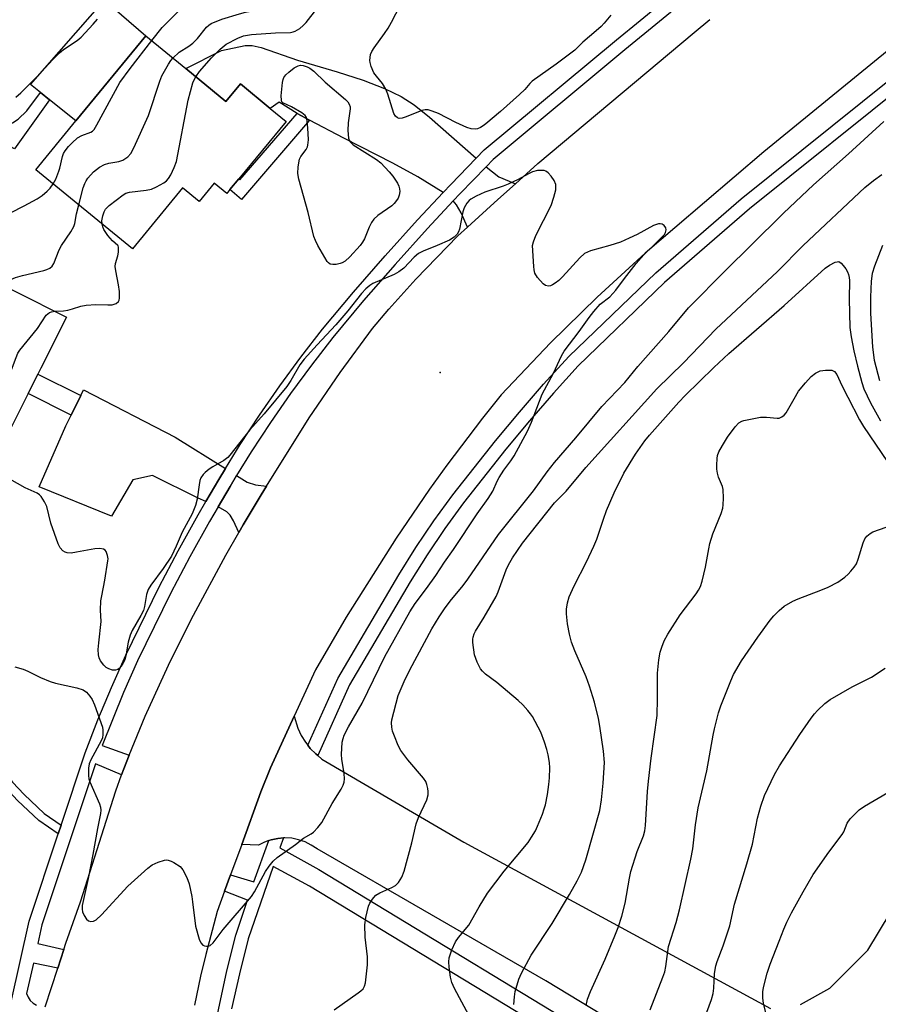
# Model space of a CAD drawing. Units: inches. Extents: x 1291761 to 1297761, y 497451 to 501451.
# Drawn here: x 1292495 to 1292724, y 500798 to 501060 of the extents above; entities that cross this region are included whole.
import ezdxf

# ---------------------------------------------------------------- set-up
doc = ezdxf.new("R2010")
doc.units = ezdxf.units.IN
doc.header["$MEASUREMENT"] = 0
for name, color, linetype in [('BLDG-Footprint', 5, 'Continuous'), ('CULTRL-Pad', 6, 'Continuous'), ('ELEV-Spot Elevation', 7, 'Continuous'), ('TRANS-Driveway', 251, 'Continuous'), ('TRANS-Non Street Sidewalk', 7, 'Continuous'), ('TRANS-Parking Lot', 4, 'Continuous'), ('TRANS-Road', 130, 'Continuous'), ('TRANS-Street Sidewalk', 7, 'Continuous'), ('Undefined', 1, 'Continuous')]:
    doc.layers.add(name, color=color, linetype=linetype)

msp = doc.modelspace()

# ---------------------------------------------------------------- linework, layer by layer
at = {"layer": 'BLDG-Footprint'}
for points, elevation in [([(1292539.58, 501047), (1292550.25, 501038.26), (1292554.08, 501042.94), (1292562.03, 501036.42), (1292566.22, 501032.98), (1292553.66, 501017.67), (1292551.32, 501014.83), (1292550.44, 501013.76), (1292547.08, 501016.52), (1292543.08, 501011.64), (1292538.66, 501015.26), (1292525.36, 500999.05), (1292499.69, 501020.12), (1292510.34, 501033.1), (1292528.92, 501055.75)], 350.45), ([(1292507.82, 500980.94), (1292501.03, 500967.4), (1292497.08, 500959.53), (1292484.29, 500934.02), (1292481.98, 500935.18), (1292456.23, 500948.09), (1292465.19, 500965.97), (1292457.69, 500969.73), (1292459.71, 500973.75), (1292463.78, 500981.86), (1292473.24, 500976.92), (1292480.99, 500994.39)], 351.49)]:
    msp.add_lwpolyline(points, close=True, dxfattribs=dict(at, elevation=elevation))
at = {"layer": 'CULTRL-Pad'}
msp.add_lwpolyline([(1292528.92, 501055.75), (1292510.34, 501033.1), (1292503.31, 501038.73), (1292500.93, 501040.63), (1292498.25, 501042.77), (1292517.9, 501065.24)], close=True, dxfattribs=at)
at = {"layer": 'ELEV-Spot Elevation'}
msp.add_point((1292607.24, 500966.17, 351.65), dxfattribs=at)
at = {"layer": 'TRANS-Driveway'}
for points in [[(1292616.76, 501023.2), (1292610.02, 501016.19), (1292607.99, 501014.05), (1292601.24, 501018.24), (1292594.64, 501021.89), (1292581.56, 501028.55), (1292572.48, 501033.33), (1292569.18, 501035.07), (1292564.41, 501038.12), (1292562.03, 501036.42), (1292554.08, 501042.94), (1292550.25, 501038.26), (1292539.58, 501047), (1292549.06, 501051.79), (1292555.36, 501053.15), (1292557.25, 501053.11), (1292559.59, 501052.63), (1292569.24, 501049.26), (1292579.8, 501046.18), (1292586.77, 501043.92), (1292592.4, 501041.75), (1292596.89, 501039.56), (1292600.28, 501037.34), (1292604.4, 501034.12)], [(1292627.23, 501016.41), (1292622.52, 501012.17), (1292614.48, 501004.84), (1292612.79, 501008.65), (1292611.58, 501010.81), (1292610.68, 501011.81), (1292612.55, 501013.78), (1292619.41, 501020.9), (1292622.81, 501018.22)], [(1292550.13, 500940.67), (1292548.37, 500937.74), (1292544.92, 500931.89), (1292542.85, 500932.77), (1292530.67, 500938.87), (1292525.48, 500937.66), (1292519.79, 500928.04), (1292500.55, 500935.81), (1292507.64, 500952.06), (1292509.04, 500954.89), (1292511.61, 500960.09), (1292512.35, 500961.59), (1292536.76, 500949.05)], [(1292561.01, 500935.98), (1292559.6, 500933.69), (1292554.84, 500925.71), (1292553.67, 500923.68), (1292552.27, 500926.78), (1292551.4, 500928.31), (1292550.52, 500929.2), (1292548.16, 500930.49), (1292551.37, 500935.94), (1292553.09, 500938.82), (1292555.88, 500937.07), (1292558.1, 500936.33)]]:
    msp.add_lwpolyline(points, close=True, dxfattribs=at)
at = {"layer": 'TRANS-Non Street Sidewalk'}
for points in [[(1292503.31, 501038.73), (1292494.04, 501025.68), (1292491.9, 501026.78), (1292491.99, 501029.94), (1292489.78, 501029.62), (1292486.85, 501029.43), (1292482.82, 501029.51), (1292478.16, 501029.88), (1292474.23, 501030.43), (1292471.6, 501031.09), (1292465.52, 501032.97), (1292466.61, 501034.92), (1292474.6, 501032.59), (1292478.48, 501032.05), (1292482.75, 501031.7), (1292486.73, 501031.62), (1292489.62, 501031.81), (1292492, 501032.16), (1292493.49, 501032.58), (1292494.97, 501033.59), (1292497.27, 501035.74), (1292500.93, 501040.63)], [(1292572.48, 501033.33), (1292554.38, 501012.23), (1292551.32, 501014.83), (1292553.66, 501017.67), (1292553.97, 501017.4), (1292569.18, 501035.07)], [(1292511.61, 500960.09), (1292509.04, 500954.89), (1292497.63, 500960.61), (1292500.23, 500965.8)], [(1292506.39, 500845.85), (1292505.62, 500843.53), (1292500.46, 500847.1), (1292494.84, 500852.47), (1292491.75, 500855.72), (1292487.56, 500860.77), (1292485.3, 500862.93), (1292483.77, 500864.12), (1292481.94, 500864.93), (1292482.69, 500867.18), (1292485.06, 500866.12), (1292486.97, 500864.62), (1292489.25, 500862.41), (1292493.49, 500857.31), (1292496.61, 500854.03), (1292501.92, 500848.95)]]:
    msp.add_lwpolyline(points, close=True, dxfattribs=at)
at = {"layer": 'TRANS-Parking Lot'}
for points in [[(1292703.07, 500798.2, 0), (1292710.87, 500802.55, 0), (1292720.96, 500812.65, 0), (1292774.69, 500901.64, 0)], [(1292710.69, 500758.87, 0), (1292635.33, 500804.51, 0), (1292574.48, 500839.56, 0), (1292572.95, 500840.59, 0), (1292571.3, 500841.42, 0), (1292569.55, 500842.02, 0), (1292567.74, 500842.38, 0), (1292565.9, 500842.49, 0), (1292565.55, 500842.47, 0), (1292564.06, 500842.36, 0), (1292562.26, 500841.96, 0), (1292561.65, 500841.78, 0), (1292560.51, 500841.39, 0), (1292558.86, 500840.55, 0), (1292554.44, 500840.7, 0), (1292559.56, 500854.72, 0), (1292562.06, 500861.13, 0), (1292568.4, 500874.86, 0), (1292569.36, 500871.62, 0), (1292570.26, 500869.72, 0), (1292571.37, 500867.93, 0), (1292572.01, 500867.12, 0), (1292572.68, 500866.27, 0), (1292574.18, 500864.8, 0), (1292574.64, 500864.39, 0), (1292575.79, 500863.45, 0), (1292613.51, 500841.37, 0), (1292695.07, 500797.18, 0)]]:
    msp.add_polyline3d(points, dxfattribs=at)
at = {"layer": 'TRANS-Road'}
for points in [[(1292751.23, 501072.18), (1292693.3, 501024.91), (1292661.75, 500997.97), (1292648.95, 500986.27), (1292636.56, 500974.12), (1292623.43, 500960.25), (1292618.51, 500954.11), (1292609, 500941.58), (1292604.4, 500935.2), (1292595.56, 500922.19), (1292582.24, 500901.2), (1292574.09, 500887.17), (1292568.4, 500874.86), (1292562.06, 500861.13), (1292559.56, 500854.72), (1292554.44, 500840.7), (1292551.44, 500832.67), (1292549.88, 500828.37), (1292547.9, 500822.93), (1292544.88, 500811.49), (1292543.52, 500805.72), (1292541.92, 500797.99)], [(1292502.13, 500797.57), (1292505.51, 500807.89), (1292507.12, 500812.8), (1292507.67, 500814.49), (1292511.56, 500825.53), (1292520.99, 500854.96), (1292522.47, 500859.27), (1292523.07, 500860.87), (1292524.51, 500864.5), (1292528.8, 500874.81), (1292534.99, 500888.37), (1292538.26, 500895.07), (1292541.65, 500901.7), (1292550.23, 500917.65), (1292553.67, 500923.68), (1292554.84, 500925.71), (1292559.6, 500933.69), (1292561.01, 500935.98), (1292572.41, 500954.15), (1292580.62, 500966.18), (1292589.25, 500977.91), (1292593.61, 500983.08), (1292600.73, 500991.04), (1292611.91, 501002.5), (1292614.48, 501004.84), (1292622.52, 501012.17), (1292627.23, 501016.41), (1292633.18, 501021.78), (1292674.79, 501056.59), (1292678.96, 501060.05)]]:
    msp.add_lwpolyline(points, dxfattribs=at)
at = {"layer": 'TRANS-Street Sidewalk'}
for points in [[(1292776.15, 501079.27), (1292689.51, 501009.68), (1292666.91, 500990.14), (1292643.94, 500967.99), (1292637.37, 500960.75), (1292630.95, 500953.38), (1292624.7, 500945.87), (1292613.41, 500931.59), (1292608.44, 500924.76), (1292603.72, 500917.76), (1292599.26, 500910.59), (1292583.13, 500883.21), (1292574.64, 500864.39), (1292574.18, 500864.8), (1292572.68, 500866.27), (1292572.01, 500867.12), (1292580.01, 500884.83), (1292596.25, 500912.42), (1292600.77, 500919.67), (1292605.56, 500926.78), (1292610.6, 500933.71), (1292621.97, 500948.09), (1292628.28, 500955.66), (1292634.74, 500963.09), (1292641.42, 500970.44), (1292664.54, 500992.74), (1292687.25, 501012.39), (1292759.84, 501070.72)], [(1292493.16, 500798.94), (1292497.9, 500820.33), (1292505.62, 500843.53), (1292506.39, 500845.85), (1292512.81, 500865.12), (1292516.17, 500873.86), (1292519.77, 500882.5), (1292523.59, 500891.05), (1292532.5, 500909.22), (1292537.58, 500918.84), (1292542.87, 500928.35), (1292544.92, 500931.89), (1292548.37, 500937.74), (1292550.13, 500940.67), (1292554.01, 500947.03), (1292559.21, 500954.91), (1292564.59, 500962.66), (1292570.16, 500970.27), (1292575.91, 500977.75), (1292584.18, 500987.59), (1292592.62, 500997.27), (1292601.23, 501006.81), (1292607.99, 501014.05), (1292610.02, 501016.19), (1292616.76, 501023.2), (1292618.93, 501025.44), (1292654.08, 501054.67), (1292672.96, 501070.16)], [(1292675.74, 501067.91), (1292656.3, 501051.97), (1292621.32, 501022.87), (1292619.41, 501020.9), (1292612.55, 501013.78), (1292610.68, 501011.81), (1292603.81, 501004.45), (1292595.24, 500994.95), (1292586.84, 500985.31), (1292578.63, 500975.56), (1292572.96, 500968.17), (1292567.44, 500960.63), (1292562.1, 500952.95), (1292556.97, 500945.16), (1292553.09, 500938.82), (1292551.37, 500935.94), (1292548.16, 500930.49), (1292545.91, 500926.62), (1292540.66, 500917.17), (1292535.61, 500907.62), (1292526.76, 500889.58), (1292522.98, 500881.12), (1292517.3, 500867.06), (1292524.51, 500864.5), (1292523.07, 500860.87), (1292522.47, 500859.27), (1292515.51, 500862.17), (1292501.28, 500819.4), (1292500.17, 500814.39), (1292507.12, 500812.8), (1292505.51, 500807.89), (1292499.02, 500809.21), (1292497.24, 500801.16), (1292497.6, 500800.17), (1292498.18, 500799.28), (1292498.95, 500798.54), (1292499.86, 500798)], [(1292547.96, 500795.57), (1292550.52, 500807.17), (1292552.9, 500816.64), (1292556.01, 500825.93), (1292549.88, 500828.37), (1292551.44, 500832.67), (1292557.7, 500830.85), (1292561.65, 500841.78), (1292562.26, 500841.96), (1292564.06, 500842.36), (1292565.55, 500842.47), (1292564.59, 500839.89), (1292574.98, 500834.07), (1292660, 500782.5)], [(1292657.39, 500778.17), (1292572.49, 500829.68), (1292562.76, 500834.85), (1292556.18, 500815.67), (1292553.85, 500806.37), (1292551.74, 500797.02)]]:
    msp.add_lwpolyline(points, dxfattribs=at)
at = {"layer": 'Undefined'}
for points, elevation in [([(1292530.5, 501054.46), (1292533.31, 501057.94), (1292537.26, 501061.9), (1292540.15, 501065.14), (1292541, 501065.87), (1292541.47, 501066.14), (1292542.23, 501066.43), (1292547.38, 501067.68), (1292549.02, 501068.17), (1292552.53, 501069.55), (1292553.51, 501070.09), (1292554.39, 501070.72), (1292555.91, 501072.27), (1292564.64, 501082.39), (1292566.04, 501083.84), (1292567.51, 501085.15)], 348), ([(1292536.16, 501049.81), (1292537.8, 501051.36), (1292540.37, 501052.96), (1292541.46, 501053.78), (1292542.66, 501055.02), (1292545.1, 501058), (1292545.7, 501058.55), (1292546.32, 501058.95), (1292549.16, 501060.1), (1292553.85, 501061.58), (1292555.48, 501061.98), (1292559.3, 501062.69), (1292560.39, 501062.98), (1292562.54, 501063.87), (1292563.7, 501064.63), (1292564.73, 501065.52), (1292565.51, 501066.35), (1292566.82, 501067.99), (1292567.67, 501069.21), (1292570.68, 501074.37), (1292572.57, 501078.67)], 350), ([(1292542.25, 501044.82), (1292543.22, 501046.23), (1292546.39, 501049.9), (1292548.7, 501052.2), (1292550.29, 501053.52), (1292553.39, 501055.13), (1292554.91, 501055.72), (1292557.01, 501056.05), (1292563.4, 501056.47), (1292567.45, 501056.58), (1292568.13, 501056.73), (1292568.65, 501056.95), (1292569.89, 501057.69), (1292570.78, 501058.42), (1292571.56, 501059.29), (1292576.65, 501065.83), (1292578.02, 501067.98), (1292579.19, 501070.19)], 352), ([(1292652.58, 501061.2), (1292650.88, 501059.09), (1292650.06, 501058.22), (1292648.75, 501057.02), (1292645.2, 501054), (1292643, 501051.93), (1292638.09, 501048.18), (1292631.73, 501043.66), (1292631.1, 501043.07), (1292629.74, 501041.47), (1292628.31, 501040.09), (1292623.28, 501035.58), (1292619.38, 501032.3), (1292618.66, 501031.76), (1292617.91, 501031.34), (1292617.12, 501031.03), (1292616.58, 501030.92), (1292615.44, 501031), (1292614.32, 501031.34), (1292611.42, 501032.67), (1292606.76, 501035.02), (1292605.1, 501035.68), (1292603.99, 501036), (1292603.21, 501036.03), (1292602.37, 501035.83), (1292598.2, 501034.15), (1292597.09, 501033.78), (1292596.31, 501033.71), (1292595.87, 501033.88), (1292595.31, 501034.38), (1292594.91, 501035.1), (1292593.32, 501040.18), (1292592.8, 501041.54), (1292591.88, 501043), (1292590.26, 501044.95), (1292589.62, 501045.89), (1292588.89, 501047.52), (1292588.56, 501048.64), (1292588.5, 501049.19), (1292588.56, 501049.99), (1292588.73, 501050.78), (1292589.03, 501051.55), (1292589.64, 501052.53), (1292592.44, 501056.29), (1292593.43, 501057.75), (1292594.3, 501059.32), (1292597.79, 501066.24)], 354), ([(1292494.36, 501039.44), (1292495.7, 501040.6), (1292499.99, 501044.8), (1292504.16, 501049.42), (1292505.99, 501051.22), (1292507.07, 501052.12), (1292510.64, 501054.45), (1292511.76, 501055.36), (1292514.97, 501058.78), (1292516.06, 501060.15)], 346), ([(1292504.27, 501016.35), (1292504.96, 501017.63), (1292505.8, 501019.69), (1292506.05, 501020.5), (1292506.73, 501023.64), (1292507.03, 501024.43), (1292507.46, 501025.18), (1292508.34, 501026.28), (1292509.31, 501027.31), (1292510.76, 501028.58), (1292511.89, 501029.23), (1292514.33, 501030.09), (1292514.78, 501030.41), (1292515.16, 501030.83), (1292515.93, 501032.08), (1292522.06, 501043.3), (1292524.8, 501047.03), (1292530.5, 501054.46)], 348), ([(1292511.09, 501010.77), (1292512.29, 501015.32), (1292512.67, 501016.43), (1292513.06, 501017.17), (1292513.54, 501017.86), (1292514.99, 501019.56), (1292516.65, 501020.84), (1292517.95, 501021.55), (1292519.08, 501021.88), (1292521.72, 501022.32), (1292522.79, 501022.68), (1292524.18, 501023.56), (1292524.91, 501024.4), (1292525.72, 501025.96), (1292529.69, 501034.55), (1292532.68, 501043.66), (1292533.2, 501045.06), (1292534.95, 501048.19), (1292535.61, 501049.17), (1292536.16, 501049.81)], 350), ([(1292574.71, 501000), (1292574.03, 501001.29), (1292573.65, 501002.34), (1292572.08, 501008.79), (1292569.64, 501017.65), (1292569.37, 501019.09), (1292569.47, 501020.86), (1292569.85, 501022.88), (1292570.19, 501023.62), (1292571.6, 501025.47), (1292571.92, 501026.16), (1292572.04, 501026.68), (1292572.16, 501028.05), (1292572.15, 501029.73), (1292571.93, 501032.28), (1292571.72, 501033.65), (1292571.55, 501034.14), (1292571.27, 501034.57), (1292570.43, 501035.26), (1292567.67, 501036.84), (1292565.4, 501037.88), (1292565.15, 501038.15), (1292564.99, 501038.61), (1292564.96, 501039.72), (1292565.27, 501043.28), (1292565.43, 501044.13), (1292565.63, 501044.65), (1292566.14, 501045.31), (1292567.01, 501046.09), (1292568.43, 501047.19), (1292569.43, 501047.75), (1292570.06, 501047.89), (1292570.81, 501047.83), (1292571.87, 501047.5), (1292572.58, 501047.13), (1292573.64, 501046.28), (1292576.61, 501043.37)], 354), ([(1292517.28, 501005.69), (1292517.27, 501006.5), (1292517.49, 501007.89), (1292517.83, 501008.95), (1292518.24, 501009.61), (1292519.2, 501010.59), (1292522.87, 501013.44), (1292523.6, 501013.87), (1292524.61, 501014.19), (1292529.03, 501014.66), (1292530.45, 501014.97), (1292531.75, 501015.56), (1292533.75, 501016.67), (1292534.43, 501017.15), (1292534.98, 501017.79), (1292535.55, 501018.8), (1292536.44, 501020.67), (1292537.08, 501022.31), (1292540.21, 501038.57), (1292541.48, 501043.24), (1292541.8, 501044), (1292542.25, 501044.82)], 352), ([(1292576.61, 501043.37), (1292582.04, 501038.81), (1292582.64, 501038.19), (1292583.04, 501037.53), (1292583.25, 501036.83), (1292583.27, 501036.28), (1292582.74, 501032.55), (1292582.68, 501030.51), (1292582.84, 501028.49), (1292583, 501027.97), (1292583.28, 501027.5), (1292584.11, 501026.75), (1292590.32, 501022.81), (1292591.44, 501021.94), (1292593.66, 501019.57), (1292594.61, 501018.44), (1292595.84, 501016.5), (1292596.22, 501015.73), (1292596.41, 501015.08), (1292596.46, 501014.37), (1292596.31, 501013.34), (1292596.04, 501012.6), (1292595.63, 501011.93), (1292594.97, 501011.1), (1292594.35, 501010.54), (1292590.62, 501007.93), (1292589.61, 501007), (1292589, 501006.09), (1292588.35, 501004.87), (1292587.09, 501001.73), (1292586.56, 501000.82), (1292585.95, 501000)], 354), ([(1292689.86, 501000), (1292698.54, 501008.6), (1292706.52, 501016.11), (1292715.83, 501024.37), (1292725.22, 501032.97)], 354), ([(1292631.75, 501000), (1292632, 501000.91), (1292632.7, 501002.59), (1292636.73, 501010.65), (1292637.45, 501012.84), (1292637.95, 501014.8), (1292638.02, 501015.64), (1292637.95, 501016.21), (1292637.52, 501017.23), (1292636.71, 501018.41), (1292635.98, 501019.26), (1292635.35, 501019.73), (1292634.84, 501019.89), (1292634, 501019.95), (1292633.12, 501019.89), (1292631.74, 501019.54), (1292630.7, 501019.06), (1292627.94, 501017.53), (1292625.32, 501016.24), (1292623.94, 501015.71), (1292619.12, 501014.15), (1292616.8, 501013.1), (1292615.34, 501012.27), (1292614.91, 501011.91), (1292614.34, 501011.25), (1292613.59, 501010), (1292613.26, 501008.89), (1292612.37, 501004.33), (1292612.09, 501003.57), (1292611.72, 501002.95), (1292610.91, 501002.2), (1292609.71, 501001.43), (1292606.39, 501000)], 352), ([(1292703.75, 501000), (1292720.2, 501015.35), (1292722.45, 501017.24), (1292724.7, 501018.84)], 356), ([(1292476.13, 501000), (1292477.22, 501001.31), (1292478.01, 501002.03), (1292481.07, 501003.81), (1292482.39, 501004.42), (1292485.81, 501005.51), (1292489.39, 501006.91), (1292496.56, 501010.5), (1292500.02, 501012.4), (1292501.36, 501013.28), (1292502.67, 501014.4), (1292503.46, 501015.23), (1292504.27, 501016.35)], 348), ([(1292506.47, 501000), (1292508.97, 501003.57), (1292509.75, 501005.06), (1292510.02, 501005.84), (1292510.49, 501008.42), (1292511.09, 501010.77)], 350), ([(1292521.48, 501000), (1292520.06, 501001.22), (1292518.86, 501002.6), (1292517.81, 501004.23), (1292517.49, 501004.94), (1292517.28, 501005.69)], 352), ([(1292663.92, 501000), (1292666.28, 501002.28), (1292666.84, 501002.94), (1292667.11, 501003.42), (1292667.3, 501004.17), (1292667.22, 501004.65), (1292666.82, 501005.26), (1292666.23, 501005.67), (1292665.76, 501005.74), (1292665.25, 501005.7), (1292663.94, 501005.32), (1292659.6, 501002.92), (1292657.52, 501001.91), (1292655.14, 501000.88), (1292652.34, 501000)], 352), ([(1292490.41, 500989.67), (1292491.97, 500990.5), (1292494.29, 500991.47), (1292496.12, 500991.98), (1292501.83, 500993.34), (1292502.65, 500993.6), (1292503.4, 500993.96), (1292503.99, 500994.49), (1292504.44, 500995.19), (1292505.89, 500998.82), (1292506.47, 501000)], 350), ([(1292606.39, 501000), (1292602.69, 500998.46), (1292601.43, 500997.82), (1292600.33, 500996.91), (1292597.52, 500993.97), (1292596.24, 500992.98), (1292594.97, 500992.3), (1292589.27, 500989.83), (1292588.53, 500989.38), (1292587.46, 500988.44), (1292586.29, 500987.17), (1292582.63, 500982.61), (1292579.43, 500978.84), (1292574.5, 500973.61), (1292571.02, 500969.75), (1292569.93, 500968.25), (1292567.51, 500964.09), (1292566.42, 500962.53), (1292560.38, 500955.23), (1292556.64, 500950.98), (1292551.32, 500944.22), (1292550.71, 500943.61), (1292549.64, 500942.8), (1292546.72, 500941.14), (1292545.79, 500940.52), (1292544.7, 500939.64), (1292544.15, 500939.06), (1292543.59, 500938.2), (1292543.3, 500937.47), (1292543.09, 500936.32), (1292542.63, 500932.5), (1292542.11, 500930.83), (1292541.29, 500928.64), (1292538.64, 500923.81), (1292537.01, 500920.01), (1292535.72, 500917.41), (1292533.52, 500914.08), (1292530.3, 500909.72), (1292529.57, 500908.52), (1292529.08, 500907.21), (1292528.59, 500904.05), (1292528.28, 500902.94), (1292527.62, 500901.64), (1292525.3, 500897.67), (1292524.77, 500896.42), (1292524.26, 500894.5), (1292523.61, 500890.92), (1292523.32, 500889.85), (1292522.83, 500888.84), (1292522.4, 500888.13), (1292521.87, 500887.53), (1292521.49, 500887.28), (1292520.84, 500887.07), (1292520.08, 500887.12), (1292519.07, 500887.43), (1292518.37, 500887.81), (1292517.76, 500888.4), (1292516.9, 500889.59), (1292516.5, 500890.35), (1292516.31, 500891.16), (1292516.29, 500892.59), (1292516.4, 500894.32), (1292517.02, 500899.98), (1292516.88, 500903), (1292517.01, 500905.48), (1292517.22, 500906.85), (1292518.06, 500910.99), (1292518.86, 500916.13), (1292518.88, 500916.7), (1292518.78, 500917.57), (1292518.41, 500918.61), (1292518.08, 500918.98), (1292517.66, 500919.23), (1292516.71, 500919.42), (1292515.41, 500919.32), (1292510.49, 500918.41), (1292509.08, 500918.22), (1292507.99, 500918.27), (1292507.51, 500918.44), (1292506.84, 500918.84), (1292506.12, 500919.6), (1292505.61, 500920.63), (1292503.65, 500926.18), (1292502.62, 500930.57), (1292502, 500931.85), (1292501.06, 500933.26), (1292500.68, 500933.67), (1292500.03, 500934.12), (1292496.83, 500935.53), (1292492.73, 500937.88)], 352), ([(1292494.11, 500887.93), (1292496.27, 500887.38), (1292497.58, 500886.86), (1292500.92, 500885.09), (1292503.51, 500884.04), (1292504.88, 500883.66), (1292510.61, 500882.35), (1292512.28, 500881.83), (1292513.16, 500881.2), (1292514.06, 500880.19), (1292514.67, 500879.25), (1292515.24, 500877.87), (1292517.37, 500871.95), (1292517.54, 500871.09), (1292517.54, 500869.95), (1292517.38, 500869.12), (1292517.07, 500868.34), (1292514.32, 500863.23), (1292513.85, 500862.17), (1292513.65, 500861.07), (1292513.68, 500859.07), (1292513.78, 500858.22), (1292514, 500857.39), (1292516.63, 500851.52), (1292516.91, 500850.7), (1292517.01, 500849.83), (1292516.91, 500848.98), (1292516.06, 500844.97), (1292514.83, 500838.04), (1292513.59, 500831.68), (1292512.03, 500824.5), (1292511.99, 500823.52), (1292512.13, 500822.82), (1292512.57, 500821.82), (1292513.15, 500820.92), (1292513.69, 500820.43), (1292514.33, 500820.27), (1292515.01, 500820.34), (1292515.7, 500820.69), (1292517.16, 500822.08), (1292524.13, 500829.69), (1292529.46, 500834.48), (1292530.65, 500835.33), (1292532.24, 500836.02), (1292533.86, 500836.56), (1292534.39, 500836.64), (1292534.91, 500836.6), (1292535.67, 500836.33), (1292536.42, 500835.95), (1292538.06, 500834.86), (1292538.77, 500833.99), (1292539.87, 500831.94), (1292540.49, 500830.32), (1292541.16, 500826.94), (1292541.39, 500825.52), (1292542.11, 500819.06), (1292543.12, 500815.61), (1292543.57, 500814.57), (1292544.1, 500814.01), (1292544.58, 500813.8), (1292545.09, 500813.7), (1292545.6, 500813.71), (1292546.06, 500813.89), (1292546.84, 500814.62), (1292549.54, 500818.12), (1292557.08, 500826.93), (1292557.85, 500828.15), (1292560.76, 500833.53), (1292561.75, 500834.95), (1292562.83, 500836.29), (1292563.9, 500837.27), (1292568.78, 500840.71), (1292570.83, 500842.4), (1292572.89, 500843.59), (1292573.57, 500844.06), (1292574.72, 500845.25), (1292575.72, 500846.59), (1292578.52, 500851.65), (1292580.86, 500855.45), (1292581.38, 500856.5), (1292581.67, 500857.31), (1292581.77, 500858.17), (1292581.71, 500859.65), (1292581.06, 500863.45), (1292580.98, 500864.63), (1292581.19, 500867.91), (1292581.4, 500868.91), (1292581.71, 500869.77), (1292582.86, 500871.99), (1292586.43, 500878.3), (1292592.54, 500890.69), (1292599.18, 500902.56), (1292600.61, 500904.81), (1292603.56, 500908.76), (1292606.03, 500912.27), (1292608.4, 500915.82), (1292610.74, 500919.12), (1292617.09, 500928.68), (1292620.01, 500932.73), (1292621.19, 500934.68), (1292622.38, 500937.32), (1292622.93, 500938.32), (1292624.19, 500940.22), (1292626.03, 500942.69), (1292626.9, 500944.03), (1292630.49, 500950.65), (1292631.51, 500953), (1292634.35, 500960.49), (1292637.33, 500966), (1292639.5, 500970.65), (1292640.2, 500971.88), (1292644.17, 500977.1), (1292646.81, 500980.84), (1292648.07, 500982.42), (1292649.81, 500984.35), (1292652.33, 500986.36), (1292653.18, 500987.17), (1292653.93, 500988.09), (1292656.21, 500991.24), (1292659.35, 500995.2), (1292661.41, 500997.47), (1292663.92, 501000)], 352), ([(1292504.75, 500982.48), (1292507.07, 500982.63), (1292508.15, 500982.8), (1292509.43, 500983.12), (1292511.69, 500983.84), (1292513.08, 500984.1), (1292515.61, 500984.3), (1292518.85, 500984.19), (1292520.01, 500984.24), (1292520.55, 500984.37), (1292521.05, 500984.59), (1292521.65, 500985.06), (1292521.88, 500985.48), (1292521.97, 500986), (1292521.9, 500987.73), (1292521.68, 500989.49), (1292520.94, 500993.22), (1292520.81, 500994.36), (1292520.91, 500995.21), (1292521.48, 500997.2), (1292521.69, 500998.19), (1292521.7, 500999.55), (1292521.58, 500999.9), (1292521.48, 501000)], 352), ([(1292585.95, 501000), (1292583.22, 500996.94), (1292581.93, 500995.77), (1292581.19, 500995.33), (1292580.65, 500995.15), (1292579.52, 500994.94), (1292578.68, 500994.89), (1292577.93, 500995.04), (1292577.53, 500995.33), (1292577.19, 500995.73), (1292574.71, 501000)], 354), ([(1292579.03, 500796.82), (1292585.43, 500801.29), (1292586.14, 500801.82), (1292586.75, 500802.41), (1292587.13, 500803.12), (1292587.32, 500803.92), (1292587.93, 500808.78), (1292587.87, 500810.84), (1292587.31, 500816.1), (1292587.2, 500819.34), (1292587.46, 500821.32), (1292588.19, 500824.36), (1292588.51, 500825.13), (1292588.93, 500825.83), (1292589.58, 500826.69), (1292590.14, 500827.25), (1292591.14, 500827.86), (1292594.36, 500829.3), (1292595.34, 500829.85), (1292596.11, 500830.62), (1292597.01, 500832.05), (1292597.63, 500833.65), (1292599.72, 500841.19), (1292600.86, 500846.24), (1292601.5, 500847.88), (1292603.63, 500852.65), (1292604.03, 500853.98), (1292604.03, 500854.79), (1292603.93, 500855.61), (1292603.69, 500856.69), (1292603.41, 500857.45), (1292602.78, 500858.4), (1292598.61, 500863.25), (1292596.74, 500865.75), (1292596.09, 500867.05), (1292595.08, 500869.51), (1292594.57, 500870.89), (1292594.33, 500871.95), (1292594.28, 500873.04), (1292594.37, 500873.84), (1292596.08, 500880.31), (1292597.64, 500884.03), (1292599.16, 500887.16), (1292605.04, 500898.11), (1292606.92, 500901.28), (1292608.33, 500903.41), (1292609.87, 500905.46), (1292613.34, 500909.63), (1292614.56, 500911.24), (1292622.71, 500923.13), (1292632.05, 500934.77), (1292635.7, 500939.82), (1292637.63, 500942.32), (1292643.34, 500948.88), (1292650.24, 500957.21), (1292656.32, 500963.57), (1292659.82, 500967.81), (1292668.02, 500977.12), (1292673.29, 500983.36), (1292683.27, 500993.53), (1292689.86, 501000)], 354), ([(1292615.52, 500794.05), (1292611.04, 500802.48), (1292610.28, 500804.08), (1292609.95, 500805.5), (1292609.64, 500808.12), (1292609.54, 500809.58), (1292609.62, 500810.59), (1292610.31, 500812.72), (1292611.26, 500814.84), (1292612.08, 500815.99), (1292614.85, 500819.3), (1292617.57, 500824.17), (1292619.83, 500827.81), (1292624.26, 500833.64), (1292630.59, 500841.31), (1292631.54, 500842.68), (1292632.55, 500844.33), (1292633.15, 500845.62), (1292634.42, 500848.83), (1292634.9, 500850.18), (1292635.2, 500851.28), (1292635.75, 500854.07), (1292636.1, 500856.72), (1292636.27, 500858.48), (1292636.36, 500861.1), (1292636.29, 500862.55), (1292635.95, 500864.57), (1292635.62, 500865.99), (1292635, 500867.92), (1292633.96, 500870.62), (1292631.75, 500874.73), (1292631.28, 500875.47), (1292630.56, 500876.37), (1292629.19, 500877.88), (1292627.98, 500879.06), (1292622.33, 500883.76), (1292619.31, 500886.05), (1292618.51, 500886.79), (1292617.99, 500887.41), (1292617.03, 500889.23), (1292616.33, 500891.17), (1292615.9, 500894.41), (1292615.88, 500895.29), (1292615.96, 500895.86), (1292616.23, 500896.7), (1292616.62, 500897.47), (1292618.91, 500901.15), (1292622.13, 500906.67), (1292622.67, 500907.94), (1292624.78, 500913.79), (1292625.39, 500915.04), (1292626.49, 500916.98), (1292629.16, 500920.82), (1292637.63, 500931.59), (1292640.72, 500934.67), (1292645.99, 500940.95), (1292664.88, 500961.88), (1292671.92, 500968.79), (1292680.54, 500977.75), (1292696.92, 500993.09), (1292703.75, 501000)], 356), ([(1292652.34, 501000), (1292647.18, 500998.53), (1292646.36, 500998.24), (1292645.62, 500997.83), (1292644.34, 500996.67), (1292639.78, 500991.67), (1292638.74, 500990.63), (1292637.83, 500989.95), (1292637.06, 500989.5), (1292636.54, 500989.29), (1292636.02, 500989.19), (1292635.26, 500989.31), (1292634.62, 500989.76), (1292633.14, 500991.47), (1292632.42, 500992.65), (1292632.21, 500993.49), (1292632.11, 500994.36), (1292631.75, 501000)], 352), ([(1292724.85, 501000), (1292722.7, 500994.48), (1292722.11, 500992.5), (1292721.82, 500990.49), (1292721.65, 500986.2), (1292721.69, 500981.95), (1292722.17, 500972.92), (1292722.68, 500969.5), (1292724.08, 500964.11)], 356), ([(1292626.81, 500798.23), (1292626.96, 500800.28), (1292627.21, 500801.68), (1292628.13, 500804.94), (1292628.86, 500806.55), (1292631.39, 500811.29), (1292636.98, 500819.78), (1292641.63, 500827.48), (1292643.62, 500831.07), (1292644.81, 500833.41), (1292645.93, 500836.64), (1292649.65, 500849.81), (1292650.09, 500852.62), (1292650.54, 500857.02), (1292650.91, 500862.52), (1292650.7, 500865.51), (1292649.7, 500872.18), (1292649.3, 500874.21), (1292648.29, 500878.54), (1292646.93, 500882.81), (1292646.03, 500885.34), (1292643.02, 500892.2), (1292642.19, 500894.5), (1292641.64, 500896.68), (1292641.08, 500899.44), (1292640.78, 500902.1), (1292640.78, 500903.27), (1292641.05, 500904.95), (1292641.54, 500906.6), (1292642.89, 500909.52), (1292646.18, 500915.91), (1292648.11, 500920.06), (1292648.87, 500921.94), (1292650.62, 500927.22), (1292651.46, 500929.5), (1292653.53, 500934.24), (1292656.03, 500939.45), (1292659.19, 500944.54), (1292661.63, 500948.09), (1292662.85, 500949.55), (1292670.72, 500958.34), (1292672.35, 500960.06), (1292680.02, 500967.55), (1292684.02, 500971.28), (1292698.73, 500984.03), (1292709.62, 500993.93), (1292710.77, 500994.78), (1292712.28, 500995.53), (1292712.77, 500995.67), (1292713.23, 500995.68), (1292713.85, 500995.3), (1292714.4, 500994.69), (1292715.09, 500993.74), (1292715.54, 500992.98), (1292715.81, 500992.26), (1292716, 500991.45), (1292716.07, 500990.64), (1292715.99, 500985.82), (1292716.19, 500978.15), (1292716.52, 500975.66), (1292717.26, 500971.93), (1292718.21, 500967.91), (1292719.4, 500963.52), (1292719.93, 500961.91), (1292721.69, 500958.19), (1292724.3, 500953.4)], 358), ([(1292487.95, 500941.33), (1292487.74, 500942.01), (1292487.71, 500943.14), (1292488.14, 500947.53), (1292488.46, 500949.56), (1292491.64, 500962.66), (1292494.43, 500970.22), (1292494.9, 500971.31), (1292495.4, 500972.14), (1292500.09, 500977.88), (1292502.47, 500981.44), (1292502.85, 500981.82), (1292503.31, 500982.12), (1292503.83, 500982.32), (1292504.75, 500982.48)], 352), ([(1292646.02, 500797.97), (1292646.38, 500799.58), (1292647.18, 500801.7), (1292651.09, 500810.25), (1292653.7, 500816.43), (1292654.53, 500818.63), (1292655.52, 500821.71), (1292656.39, 500825.12), (1292657.55, 500831.78), (1292657.97, 500833.6), (1292659.63, 500838.92), (1292661.3, 500843.02), (1292661.67, 500844.36), (1292661.83, 500845.81), (1292662.36, 500854.8), (1292662.59, 500857.58), (1292663.33, 500863.67), (1292664.93, 500875), (1292665.06, 500879.49), (1292664.98, 500886.29), (1292665.38, 500889.81), (1292665.72, 500891.83), (1292666.16, 500893.22), (1292666.79, 500894.85), (1292667.75, 500896.63), (1292671.02, 500901.76), (1292675.27, 500907.34), (1292675.9, 500908.31), (1292676.43, 500909.32), (1292676.9, 500910.71), (1292677.83, 500914.48), (1292678.63, 500919.37), (1292678.96, 500920.79), (1292679.76, 500923.28), (1292681.93, 500928.77), (1292682.36, 500930.17), (1292682.48, 500931.03), (1292682.57, 500932.79), (1292682.51, 500935.11), (1292682.3, 500935.89), (1292681.22, 500938.38), (1292680.96, 500939.42), (1292680.82, 500940.49), (1292680.78, 500941.6), (1292680.85, 500943.31), (1292681, 500944.12), (1292681.35, 500945.11), (1292682.28, 500946.85), (1292683.64, 500949.04), (1292685.71, 500951.81), (1292686.68, 500952.83), (1292687.42, 500953.26), (1292687.95, 500953.45), (1292692.39, 500954.34), (1292694.01, 500954.38), (1292696.85, 500954.04), (1292697.4, 500954.09), (1292698.11, 500954.4), (1292698.75, 500954.9), (1292699.27, 500955.53), (1292701.33, 500959.25), (1292702.53, 500961.21), (1292704.37, 500963.45), (1292705.92, 500965.16), (1292707.05, 500966.03), (1292708.3, 500966.65), (1292709.71, 500966.87), (1292711.39, 500966.81), (1292712.07, 500966.51), (1292712.72, 500965.7), (1292714.06, 500962.74), (1292715.61, 500959.63), (1292718.76, 500953.66), (1292719.82, 500951.85), (1292726.22, 500942.48)], 360), ([(1292663.04, 500796.82), (1292666.48, 500805.46), (1292666.96, 500806.87), (1292667.25, 500808.29), (1292667.73, 500812.27), (1292667.99, 500813.64), (1292669.95, 500820.04), (1292670.84, 500823.34), (1292673.93, 500836.84), (1292674.46, 500839.57), (1292675.17, 500845.99), (1292675.8, 500850.49), (1292678.12, 500860.32), (1292679.82, 500869.83), (1292680.19, 500871.52), (1292681.23, 500875.71), (1292681.83, 500877.64), (1292684.53, 500884.28), (1292685.26, 500885.9), (1292687.37, 500889.53), (1292691.73, 500895.85), (1292695.03, 500900.39), (1292695.97, 500901.5), (1292697.37, 500902.97), (1292698.7, 500904.09), (1292701.04, 500905.43), (1292702.39, 500906.02), (1292708.48, 500908.33), (1292710.37, 500909.16), (1292712.99, 500910.47), (1292714.84, 500911.84), (1292715.7, 500912.6), (1292716.47, 500913.42), (1292717.35, 500914.5), (1292717.92, 500915.39), (1292718.42, 500916.59), (1292719.68, 500920.92), (1292720.19, 500921.98), (1292720.71, 500922.66), (1292721.55, 500923.43), (1292722.28, 500923.87), (1292725.87, 500925.06)], 362), ([(1292677.56, 500794.46), (1292679.4, 500799.52), (1292679.87, 500801.12), (1292680.04, 500802.58), (1292680.14, 500806.46), (1292680.54, 500808.51), (1292680.89, 500809.65), (1292682.47, 500813.81), (1292684.22, 500819.15), (1292685.47, 500824.91), (1292688.79, 500835.56), (1292690.27, 500840.85), (1292691.64, 500847.76), (1292692.53, 500850.9), (1292693.49, 500853.72), (1292696.18, 500859.36), (1292697.51, 500861.69), (1292702.89, 500870), (1292705.9, 500874.34), (1292706.79, 500875.51), (1292707.58, 500876.39), (1292709.54, 500878.22), (1292710.96, 500879.27), (1292716.8, 500882.65), (1292721.92, 500885.19), (1292725.56, 500887.62)], 364), ([(1292693.81, 500795.95), (1292693.25, 500798.53), (1292693.07, 500799.93), (1292693.02, 500801.59), (1292693.18, 500802.74), (1292694.17, 500806.49), (1292695.02, 500808.95), (1292697.35, 500815.08), (1292698.63, 500818.23), (1292699.42, 500820.06), (1292700.69, 500822.61), (1292703.75, 500828.19), (1292706.41, 500832.74), (1292710.55, 500838.72), (1292714.15, 500843.36), (1292714.55, 500844.09), (1292715.44, 500846.45), (1292716.24, 500847.54), (1292718.69, 500849.91), (1292720.12, 500850.93), (1292726.29, 500854.56)], 366)]:
    msp.add_lwpolyline(points, dxfattribs=dict(at, elevation=elevation))

doc.saveas('drawing.dxf')
